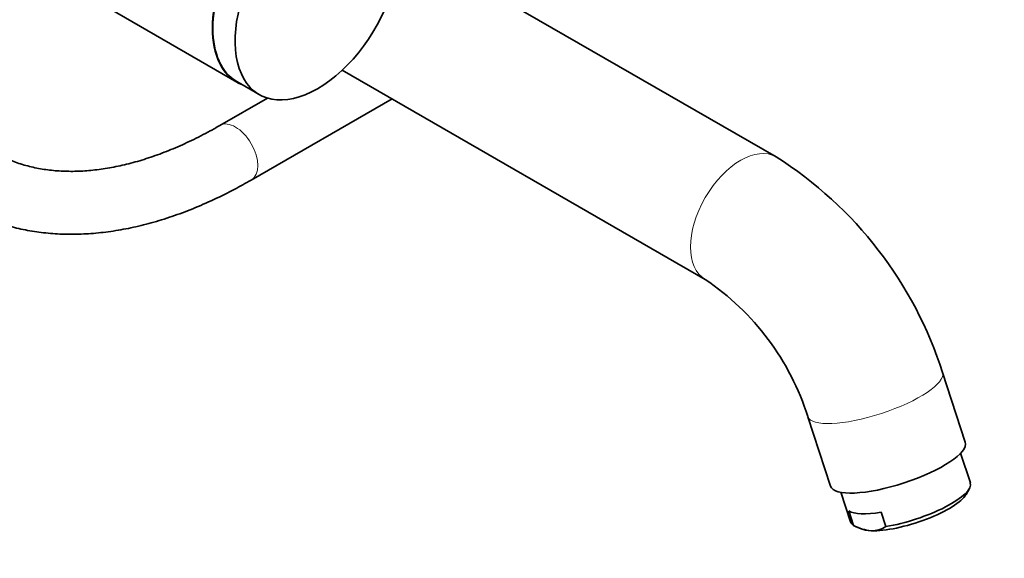
# Model space of a CAD drawing. Units: millimetres. Extents: x 0 to 1478, y 0 to 1758.
# Drawn here: x 1009 to 1197, y 209 to 311 of the extents above; entities that cross this region are included whole.
import ezdxf
from ezdxf import colors
from ezdxf.entities.mleader import LeaderData, LeaderLine
from ezdxf.math import Vec2, Vec3

# ---------------------------------------------------------------- set-up
doc = ezdxf.new("R2010")
doc.units = ezdxf.units.MM
doc.layers.add('DV6_Défaut', color=7, linetype='Continuous')
doc.layers.add('Défaut', color=7, linetype='Continuous')

# ---------------------------------------------------------------- blocks, each defined once
blk = doc.blocks.new('_DOT')
at = {"color": 0}
blk.add_line((0, 0), (-1, 0), dxfattribs=at)
at = {"color": 0, "const_width": 0.333}
blk.add_lwpolyline([(-0.1665, 0, 1), (0.1665, 0, 1)], format="xyb", close=True, dxfattribs=at)
blk = doc.blocks.new('SE5')
at = {"layer": 'DV6_Défaut', "color": 7, "linetype": 'Continuous', "lineweight": 35}
for p, q in [((1153.18, 285.32), (1081.55, 326.68)), ((1026.38, 313.46), (1050.42, 299.57)), ((1070.54, 301.85), (1139.68, 261.94)), ((1050.47, 299.66), (1054.72, 297.21)), ((1056.28, 296.53), (1047.19, 291.29)), ((1053.19, 280.9), (1080.02, 296.38)), ((1189.23, 230.93), (1184.89, 244.17)), ((1159.23, 235.77), (1163.57, 222.52)), ((1190.2, 223.16), (1188.34, 228.82)), ((1189.37, 220.94), (1190.01, 222.07)), ((1165.54, 221.35), (1167.39, 215.69)), ((1167.94, 215.05), (1167.04, 217.79)), ((1174.09, 214.81), (1173.19, 217.55)), ((1168.53, 214.77), (1169.37, 214.39))]:
    blk.add_line(p, q, dxfattribs=at)
for centre, radius, start, end in [((1112.51, 221.18), 75.95, 17.6235, 57.6225), ((1112, 220.87), 49.53, 17.5143, 56.027), ((1172.06, 222.48), 8.5, 241.0045, 264.9615), ((1171.5, 218.61), 4.6, 267.657, 304.242)]:
    blk.add_arc(centre, radius, start, end, dxfattribs=at)
for centre, major_axis, ratio, start_param, end_param in [((1065.84, 316.48), (11.12, 19.27), 0.57735, 1.570796, 6.283185), ((1061.6, 318.93), (11.17, 19.36), 0.57735, 1.570796, 3.236225), ((1061.6, 318.93), (11.13, 19.27), 0.57735, 1.570796, 3.141593), ((1176.4, 226.72), (12.83, 4.2), 0.279258, 3.141593, 6.283185), ((1178.79, 219.42), (-11.4, -3.73), 0.279258, 1.056229, 3.141593), ((1179.09, 218.51), (-10.45, -3.42), 0.279258, 0.645091, 2.8465), ((1177.9, 222.16), (-11.4, -3.73), 0.279258, 0.233953, 1.056229), ((1178.79, 219.42), (11.4, 3.73), 0.279258, 3.141593, 3.375546), ((1179.09, 218.51), (10.45, 3.42), 0.279258, 3.436685, 3.786684)]:
    blk.add_ellipse(centre, major_axis=major_axis, ratio=ratio, start_param=start_param, end_param=end_param, dxfattribs=at)
at = {"layer": 'DV6_Défaut', "color": 7, "linetype": 'Continuous', "lineweight": 18}
for centre, major_axis, ratio, start_param, end_param in [((1050.19, 286.1), (3, -5.2), 0.57735, 0, 3.140161), ((1146.43, 273.63), (-6.75, -11.69), 0.57735, 3.140181, 6.281325), ((1050.19, 286.1), (3, -5.2), 0.57735, 6.282753, 6.283185), ((1172.06, 239.97), (12.83, 4.2), 0.279258, 3.14237, 6.283185), ((1172.06, 239.97), (12.83, 4.2), 0.279258, 0, 0.00013)]:
    blk.add_ellipse(centre, major_axis=major_axis, ratio=ratio, start_param=start_param, end_param=end_param, dxfattribs=at)
at = {"layer": 'DV6_Défaut', "color": 7, "linetype": 'Continuous', "lineweight": 35}
for points, knots in [([(974.19, 326.51), (974.2, 325.62), (974.22, 323.43), (974.41, 319.54), (974.84, 315.19), (975.5, 310.94), (976.37, 306.85), (977.46, 302.92), (978.76, 299.17), (980.27, 295.61), (981.98, 292.25), (983.89, 289.11), (985.99, 286.19), (988.26, 283.51), (990.71, 281.07), (993.32, 278.87), (996.08, 276.92), (998.99, 275.23), (1002.02, 273.79), (1005.19, 272.61), (1008.47, 271.69), (1011.87, 271.03), (1015.37, 270.64), (1018.97, 270.51), (1022.65, 270.65), (1026.42, 271.06), (1030.26, 271.74), (1034.15, 272.69), (1038.09, 273.91), (1042.07, 275.39), (1046.04, 277.12), (1049.83, 279.01), (1052.04, 280.25), (1053.19, 280.9)], [0, 0, 0, 0, 0.017884, 0.051682, 0.085497, 0.119299, 0.153066, 0.18677, 0.220378, 0.253853, 0.287157, 0.320256, 0.353126, 0.385754, 0.418149, 0.450335, 0.482358, 0.514276, 0.546155, 0.578044, 0.61001, 0.642112, 0.674397, 0.706897, 0.739623, 0.772573, 0.805726, 0.839054, 0.872525, 0.906102, 0.939754, 0.973454, 1, 1, 1, 1]), ([(1047.19, 291.29), (1046.51, 290.9), (1044.83, 289.95), (1041.79, 288.39), (1038.33, 286.84), (1034.88, 285.5), (1031.51, 284.42), (1028.2, 283.58), (1024.97, 282.98), (1021.83, 282.63), (1018.78, 282.51), (1015.83, 282.64), (1012.98, 283.01), (1010.23, 283.63), (1007.59, 284.49), (1005.06, 285.6), (1002.65, 286.97), (1000.37, 288.59), (998.24, 290.46), (996.28, 292.56), (994.47, 294.89), (992.84, 297.43), (991.38, 300.18), (990.1, 303.13), (988.99, 306.26), (988.06, 309.58), (987.31, 313.08), (986.75, 316.75), (986.37, 320.54), (986.21, 323.91), (986.2, 325.79), (986.19, 326.51)], [0, 0, 0, 0, 0.018228, 0.052996, 0.087744, 0.122489, 0.157249, 0.19205, 0.226932, 0.261945, 0.29715, 0.33262, 0.368437, 0.404674, 0.441381, 0.478553, 0.516099, 0.553835, 0.59144, 0.628703, 0.665512, 0.701851, 0.737766, 0.773333, 0.808632, 0.843739, 0.878715, 0.913609, 0.948459, 0.983291, 1, 1, 1, 1])]:
    blk.add_open_spline(points, degree=3, knots=knots, dxfattribs=at)

msp = doc.modelspace()

# ---------------------------------------------------------------- block references
at = {"layer": 'Défaut'}
msp.add_blockref('SE5', (0, 0), dxfattribs=at)

# ---------------------------------------------------------------- leaders
at = {"layer": 'Défaut', "color": 7, "linetype": 'Continuous', "lineweight": 18}
ml = msp.add_multileader_mtext('Standard', dxfattribs=at)
ml.set_content('{\\pxsm0.9;\\fSolid Edge ISO|b1||i0||c0|p34;\\W1.;23/01/2019\\P}', color=256)
ml.set_leader_properties()
ml.set_arrow_properties(name='DOT')
ml.build(insert=Vec2(0, 0))
ml.multileader.update_dxf_attribs({"leader_type": 0, "dogleg_length": 0, "arrow_head_size": 12})
ctx = ml.context
ctx.base_point, ctx.char_height, ctx.arrow_head_size, ctx.landing_gap_size = Vec3(1390.41, 1750.71), 12, 12, 4.2
notes = []
notes.append((ctx, [(0, (0, 0, 0), (0, 0), (1, 0), 1, [])]))
ctx.mtext.insert = Vec3(1392.41, 1756.83)
for ctx, leaders in notes:
    for number, flags, end, landing, length, lines in leaders:
        leader = LeaderData()
        leader.index, (leader.has_last_leader_line, leader.has_dogleg_vector, leader.attachment_direction) = number, flags
        leader.last_leader_point, leader.dogleg_vector, leader.dogleg_length = Vec3(end), Vec3(landing), length
        for number, points, colour, breaks in lines:
            line = LeaderLine()
            line.index, line.vertices, line.color, line.breaks = number, Vec3.list(points), colors.encode_raw_color(colour), breaks
            leader.lines.append(line)
        ctx.leaders.append(leader)

doc.saveas('drawing.dxf')
